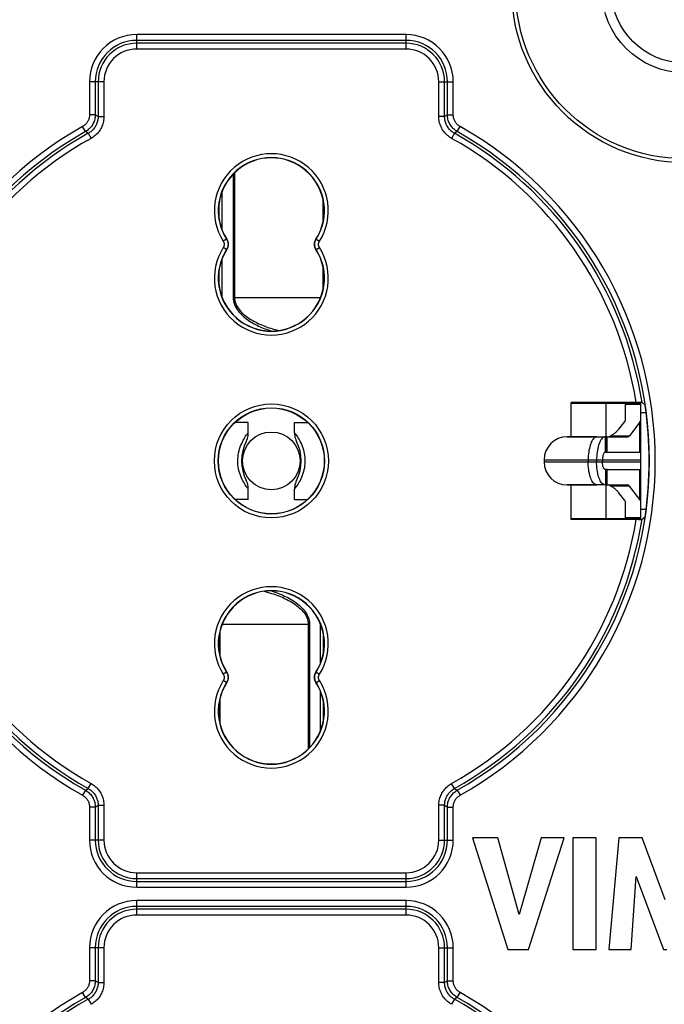
# Model space of a CAD drawing. Units: millimetres. Extents: x -85 to 232, y -103 to 106.
# Drawn here: x -3 to 14, y -9 to 16 of the extents above; entities that cross this region are included whole.
import ezdxf

# ---------------------------------------------------------------- set-up
doc = ezdxf.new("R2010")
doc.units = ezdxf.units.MM
doc.header["$LTSCALE"] = 16.335
doc.layers.get('0').update_dxf_attribs({"linetype": 'CONTINUOUS'})
for name, color, linetype in [('ASSI', 7, 'CONTINUOUS'), ('DRAFT', 7, 'CONTINUOUS'), ('RACCORDO', 7, 'CONTINUOUS')]:
    doc.layers.add(name, color=color, linetype=linetype)
doc.styles.get("Standard").update_dxf_attribs({"font": 'txt', "width": 0.8})
doc.dimstyles.new('DIMSTYLE_1', dxfattribs={"dimtxt": 3, "dimasz": 3, "dimexe": 1.5, "dimexo": 0.5, "dimgap": 0.75, "dimtad": 1, "dimlfac": 2, "dimtxsty": 'STANDARD', "dimblk": '_FILLED', "dimblk1": '_FILLED', "dimblk2": '_FILLED', "dimcen": 0.09, "dimazin": 2, "dimtfac": 1, "dimtofl": 0, "dimtmove": 0, "dimatfit": 3, "dimldrblk": '_FILLED', "dimfxl": 1, "dimtolj": 1, "dimarcsym": 0})

# ---------------------------------------------------------------- blocks, each defined once
blk = doc.blocks.new('_FILLED')
at = {"color": 0, "linetype": 'BYBLOCK'}
blk.add_solid([(0, 0), (-1, 0.3167), (-1, -0.3167)], dxfattribs=at)
blk = doc.blocks.new('*D0')
at = {"color": 7, "linetype": 'CONTINUOUS'}
for p, q in [((-56.875, -5.826), (-56.875, 102.75)), ((85.125, -5.826), (85.125, 102.75)), ((-56.875, 101.25), (14.125, 101.25)), ((85.125, 101.25), (14.125, 101.25))]:
    blk.add_line(p, q, dxfattribs=at)
at = {"color": 7, "linetype": 'CONTINUOUS', "xscale": 3, "yscale": 3, "zscale": 3, "rotation": 180}
blk.add_blockref('_FILLED', (-56.875, 101.25), dxfattribs=at)
at = {"color": 7, "linetype": 'CONTINUOUS', "xscale": 3, "yscale": 3, "zscale": 3}
blk.add_blockref('_FILLED', (85.125, 101.25), dxfattribs=at)

msp = doc.modelspace()

# ---------------------------------------------------------------- linework, layer by layer
at = {"color": 7, "linetype": 'CONTINUOUS'}
for p, q in [((11.1665, 6.25), (12.975, 6.25)), ((12.575, 5.807), (12.575, 6.25)), ((12.975, 4.975), (12.975, 6.25)), ((2.775, 5.75), (2.432, 5.75)), ((2.775, 5.4836), (2.775, 5.75)), ((3.975, 5.4836), (3.975, 5.75)), ((3.975, 5.75), (4.318, 5.75)), ((12.5647, 5.7808), (12.3989, 5.5712)), ((12.9545, 5.7545), (12.6778, 5.405)), ((11.8361, 5.375), (11.0625, 5.375)), ((12.1042, 5.375), (12.0537, 5.375)), ((12.1043, 5.375), (12.6294, 5.375)), ((12.1043, 4.975), (12.1043, 5.375)), ((12.0537, 4.975), (12.1042, 4.975)), ((12.1042, 4.525), (12.0537, 4.525)), ((12.1043, 4.125), (12.1043, 4.525)), ((12.975, 3.25), (12.975, 4.525)), ((11.0625, 4.125), (11.8361, 4.125)), ((12.0537, 4.125), (12.1042, 4.125)), ((12.1042, 4.125), (12.6294, 4.125)), ((12.9545, 3.7455), (12.6778, 4.095)), ((2.775, 3.75), (2.775, 4.0164)), ((3.975, 3.75), (3.975, 4.0164)), ((12.5647, 3.7192), (12.3989, 3.9288)), ((2.775, 3.75), (2.432, 3.75)), ((3.975, 3.75), (4.318, 3.75)), ((12.575, 3.25), (12.575, 3.693)), ((11.1665, 3.25), (12.975, 3.25)), ((9.2608, -5.0436), (8.6033, -5.0436)), ((8.6033, -5.0436), (9.5226, -7.9433)), ((9.8136, -7.0395), (9.2608, -5.0436)), ((10.3832, -5.0436), (9.8136, -7.0395)), ((10.056, -7.9433), (10.988, -5.0436)), ((10.988, -5.0436), (10.3832, -5.0436)), ((11.8179, -5.0434), (11.2126, -5.0434)), ((11.2126, -5.0434), (11.2126, -7.9433)), ((11.8179, -7.9433), (11.8179, -5.0434)), ((12.4056, -5.0436), (12.1437, -7.9433)), ((13.0103, -5.0436), (12.4056, -5.0436)), ((13.6092, -6.6535), (13.0103, -5.0436)), ((12.7228, -7.9433), (12.8534, -6.0498)), ((12.8534, -6.0498), (13.5635, -7.9433)), ((9.5226, -7.9433), (10.056, -7.9433)), ((11.2126, -7.9433), (11.8179, -7.9433)), ((12.1437, -7.9433), (12.7228, -7.9433)), ((13.5635, -7.9433), (13.6483, -7.9433))]:
    msp.add_line(p, q, dxfattribs=at)
at = {"color": 250, "linetype": 'CONTINUOUS'}
for p, q in [((12.075, 5.375), (12.075, 6.25)), ((12.575, 6.22), (12.975, 6.22)), ((12.9545, 4.975), (12.9545, 5.7545)), ((3.975, 5.4836), (3.9752, 5.4832)), ((12.0746, 4.975), (12.0746, 5.375)), ((12.2677, 5.405), (12.6778, 5.405)), ((12.2677, 5.375), (12.2677, 5.405)), ((12.0746, 4.125), (12.0746, 4.525)), ((12.9545, 3.7455), (12.9545, 4.525)), ((12.075, 3.25), (12.075, 4.125)), ((12.2677, 4.125), (12.2677, 4.095)), ((12.6778, 4.095), (12.2677, 4.095)), ((2.775, 4.0164), (2.7745, 4.017)), ((3.9862, 4.0309), (3.975, 4.0164)), ((12.575, 3.28), (12.975, 3.28))]:
    msp.add_line(p, q, dxfattribs=at)
for points in [[(2.5508, 5.0653), (2.567, 5.1144), (2.5849, 5.1612), (2.6042, 5.2058), (2.6248, 5.2485), (2.646, 5.289), (2.6669, 5.326), (2.6873, 5.3594), (2.7067, 5.3893), (2.7242, 5.4152), (2.7398, 5.4369), (2.7529, 5.4547), (2.7631, 5.4683), (2.7703, 5.4775), (2.7742, 5.4826), (2.775, 5.4836)], [(3.9752, 5.4832), (3.9842, 5.4718), (3.9933, 5.4599), (4.0052, 5.4438), (4.0196, 5.4239), (4.0361, 5.4002), (4.0544, 5.3725), (4.0739, 5.3413), (4.0944, 5.3062), (4.1155, 5.2675), (4.1362, 5.2262), (4.156, 5.1827), (4.1746, 5.1367), (4.1919, 5.0882)], [(12.1997, 5.4034), (12.2106, 5.4039), (12.2216, 5.4043), (12.2328, 5.4046), (12.2442, 5.4048), (12.2559, 5.4049), (12.2677, 5.405)], [(2.7745, 4.017), (2.7648, 4.0296), (2.7555, 4.0417), (2.7436, 4.0579), (2.7291, 4.078), (2.7127, 4.1016), (2.6947, 4.1289), (2.6755, 4.1598), (2.6556, 4.1936), (2.6355, 4.2304), (2.6155, 4.2702), (2.5963, 4.312), (2.5782, 4.356), (2.5615, 4.402), (2.5464, 4.4493), (2.5334, 4.4978), (2.5225, 4.5476), (2.5138, 4.5981), (2.5076, 4.6491), (2.5039, 4.7007), (2.5028, 4.7527), (2.5043, 4.8053), (2.5084, 4.8583), (2.5152, 4.9109), (2.5247, 4.9628), (2.5366, 5.0143), (2.5508, 5.0653)], [(4.1919, 5.0882), (4.2068, 5.039), (4.2196, 4.9892), (4.2301, 4.9387), (4.2382, 4.8874), (4.2437, 4.8354), (4.2467, 4.7832), (4.247, 4.7307), (4.2448, 4.678), (4.2398, 4.6256), (4.2322, 4.5736), (4.2222, 4.5218), (4.2098, 4.4713), (4.1951, 4.4218), (4.1784, 4.3736), (4.1603, 4.3274), (4.1408, 4.2835), (4.1203, 4.2417), (4.0997, 4.203), (4.0792, 4.1676), (4.0592, 4.1352), (4.0406, 4.1065), (4.0236, 4.0818), (4.0085, 4.0607), (3.996, 4.0437), (3.9862, 4.0309)], [(12.2677, 4.095), (12.2563, 4.0951), (12.2449, 4.0952), (12.2335, 4.0954), (12.2222, 4.0957), (12.2109, 4.0961), (12.1997, 4.0966)]]:
    msp.add_lwpolyline(points, dxfattribs=at)
at = {"color": 7, "linetype": 'CONTINUOUS'}
for points in [[(2.7212, 5.2579), (2.7373, 5.2931), (2.751, 5.3305), (2.7617, 5.3689), (2.7692, 5.408), (2.7737, 5.4475), (2.775, 5.4836)], [(3.975, 5.4836), (3.9763, 5.4479), (3.9807, 5.4085), (3.9882, 5.3695), (3.9988, 5.3312), (4.0124, 5.2939), (4.0288, 5.2579)], [(12.1394, 5.375), (12.1397, 5.3751), (12.1469, 5.3779), (12.1542, 5.3809), (12.1617, 5.3841), (12.1692, 5.3875), (12.1768, 5.3911), (12.1844, 5.395), (12.192, 5.3991), (12.1997, 5.4034)], [(12.3989, 5.5712), (12.3848, 5.5543), (12.3702, 5.538), (12.3551, 5.5222), (12.3395, 5.507), (12.3233, 5.4923), (12.3068, 5.4782), (12.2899, 5.4645), (12.2726, 5.4513), (12.2549, 5.4386), (12.2369, 5.4264), (12.2185, 5.4147), (12.1997, 5.4034)], [(2.775, 4.0164), (2.7737, 4.0522), (2.7693, 4.0916), (2.7618, 4.1306), (2.7512, 4.1689), (2.7376, 4.2062), (2.7212, 4.2421)], [(4.0288, 4.2421), (4.0123, 4.206), (3.9988, 4.1687), (3.9882, 4.1305), (3.9807, 4.0915), (3.9763, 4.052), (3.975, 4.0164)], [(12.1997, 4.0966), (12.1846, 4.1049), (12.1694, 4.1124), (12.1541, 4.1192), (12.1394, 4.125)], [(12.1997, 4.0966), (12.2185, 4.0853), (12.2369, 4.0736), (12.2549, 4.0614), (12.2726, 4.0487), (12.2899, 4.0355), (12.3068, 4.0218), (12.3233, 4.0077), (12.3395, 3.993), (12.3551, 3.9778), (12.3702, 3.962), (12.3848, 3.9457), (12.3989, 3.9288)]]:
    msp.add_lwpolyline(points, dxfattribs=at)
msp.add_circle((3.375, 4.75), 0.75, dxfattribs=at)
for centre, start, end in [((3.725, 4.75), 153.16508, 206.82222), ((3.025, 4.75), 333.16488, 26.82172)]:
    msp.add_arc(centre, 1.125, start, end, dxfattribs=at)
for centre, major_axis, ratio, start_param, end_param in [((12.175, 5.807), (0.4, 0), 0.2916667, -0.2268928, 0), ((12.175, 5.807), (0.8, 0), 0.2916667, -0.2268928, 0), ((12.6294, 6.125), (0, 0.75), 0.2308682, -3.1415927, -2.8577985), ((12.6294, 3.375), (0, 0.75), 0.2308682, -0.2837941, 0), ((12.175, 3.693), (0.4, 0), 0.2916667, 0, 0.2268928), ((12.175, 3.693), (0.8, 0), 0.2916667, 0, 0.2268928)]:
    msp.add_ellipse(centre, major_axis=major_axis, ratio=ratio, start_param=start_param, end_param=end_param, dxfattribs=at)
at = {"layer": 'ASSI', "color": 7, "linetype": 'CONTINUOUS'}
for p, q in [((11.0629, 5.375), (12.0537, 5.375)), ((12.0537, 5.375), (12.0338, 5.3727)), ((12.1042, 4.975), (12.975, 4.975)), ((12.975, 4.525), (12.975, 4.975)), ((10.4625, 4.775), (10.4625, 4.725)), ((11.8257, 4.775), (11.8257, 4.725)), ((11.9781, 4.775), (11.9781, 4.725)), ((12.1043, 4.525), (12.975, 4.525)), ((12.0537, 4.125), (11.0629, 4.125)), ((12.0537, 4.125), (12.0338, 4.1273))]:
    msp.add_line(p, q, dxfattribs=at)
at = {"layer": 'ASSI', "color": 250, "linetype": 'CONTINUOUS'}
for p, q in [((12.0537, 4.975), (12.0537, 5.375)), ((10.4625, 4.775), (12.975, 4.775)), ((10.4625, 4.725), (12.975, 4.725)), ((11.6075, 4.775), (11.6075, 4.725)), ((12.0537, 4.525), (12.0537, 4.125))]:
    msp.add_line(p, q, dxfattribs=at)
for points in [[(11.8361, 5.375), (11.8162, 5.3727), (11.7964, 5.3659), (11.777, 5.3546), (11.7579, 5.3388), (11.7395, 5.3188), (11.7218, 5.2946), (11.705, 5.2665), (11.6892, 5.2346), (11.6745, 5.1993), (11.661, 5.1607), (11.6488, 5.1191), (11.6381, 5.075), (11.6289, 5.0286), (11.6213, 4.9802), (11.6153, 4.9303), (11.611, 4.8792), (11.6084, 4.8273), (11.6075, 4.775)], [(11.8361, 4.125), (11.8162, 4.1273), (11.7964, 4.1341), (11.777, 4.1454), (11.7579, 4.1612), (11.7395, 4.1812), (11.7218, 4.2054), (11.705, 4.2335), (11.6892, 4.2654), (11.6745, 4.3007), (11.661, 4.3393), (11.6488, 4.3809), (11.6381, 4.425), (11.6289, 4.4714), (11.6213, 4.5198), (11.6153, 4.5697), (11.611, 4.6208), (11.6084, 4.6727), (11.6075, 4.725)]]:
    msp.add_lwpolyline(points, dxfattribs=at)
at = {"layer": 'ASSI', "color": 7, "linetype": 'CONTINUOUS'}
for points in [[(12.0338, 5.3727), (12.0141, 5.3659), (11.9946, 5.3546), (11.9757, 5.3388), (11.9573, 5.3188), (11.9397, 5.2946), (11.9229, 5.2665), (11.9071, 5.2346), (11.8924, 5.1993), (11.879, 5.1607), (11.8669, 5.1191), (11.8562, 5.075), (11.847, 5.0286), (11.8394, 4.9802)], [(11.8394, 4.9802), (11.8334, 4.9303), (11.8291, 4.8792), (11.8265, 4.8273), (11.8257, 4.775)], [(12.0304, 4.9653), (12.0229, 4.9577), (12.0158, 4.9481), (12.0091, 4.9366), (12.003, 4.9235), (11.9975, 4.909), (11.9926, 4.8929), (11.9883, 4.8752), (11.9846, 4.8563), (11.9818, 4.8366), (11.9797, 4.8164), (11.9785, 4.7958), (11.9781, 4.775)], [(12.0537, 4.975), (12.0458, 4.9739), (12.038, 4.9707), (12.0304, 4.9653)], [(11.8394, 4.5198), (11.8334, 4.5697), (11.8291, 4.6208), (11.8265, 4.6727), (11.8257, 4.725)], [(12.0304, 4.5347), (12.0229, 4.5423), (12.0158, 4.5519), (12.0091, 4.5634), (12.003, 4.5765), (11.9975, 4.591), (11.9926, 4.6071), (11.9883, 4.6248), (11.9846, 4.6437), (11.9818, 4.6634), (11.9797, 4.6836), (11.9785, 4.7042), (11.9781, 4.725)], [(12.0338, 4.1273), (12.0141, 4.1341), (11.9946, 4.1454), (11.9757, 4.1612), (11.9573, 4.1812), (11.9397, 4.2054), (11.9229, 4.2335), (11.9071, 4.2654), (11.8924, 4.3007), (11.879, 4.3393), (11.8669, 4.3809), (11.8562, 4.425), (11.847, 4.4714), (11.8394, 4.5198)], [(12.0537, 4.525), (12.0458, 4.5261), (12.038, 4.5293), (12.0304, 4.5347)]]:
    msp.add_lwpolyline(points, dxfattribs=at)
for centre, start, end in [((11.0625, 4.775), 90, 180), ((11.0625, 4.725), 180, 270)]:
    msp.add_arc(centre, 0.6, start, end, dxfattribs=at)
at = {"layer": 'DRAFT', "color": 7, "linetype": 'CONTINUOUS'}
for p, q in [((11.1665, 5.375), (11.1665, 6.2693)), ((11.1665, 3.2307), (11.1665, 4.125))]:
    msp.add_line(p, q, dxfattribs=at)
for centre, radius in [((14.125, -6.5), 29.725), ((14.125, -6.5), 29.4), ((3.375, 4.75), 1.375)]:
    msp.add_circle(centre, radius, dxfattribs=at)
msp.add_arc((3.375, 4.75), 9.8198, 351.5118, 8.4882, dxfattribs=at)
at = {"layer": 'RACCORDO', "color": 250, "linetype": 'CONTINUOUS'}
for p, q in [((-0.125, 15.4513), (-0.125, 15.8264)), ((6.875, 15.8264), (-0.125, 15.8264)), ((6.875, 15.4513), (6.875, 15.8264)), ((6.875, 15.4513), (-0.125, 15.4513)), ((-1.3514, 14.6), (-1.3514, 13.7425)), ((-0.9763, 14.6), (-1.3514, 14.6)), ((-0.9763, 14.6), (-0.9763, 13.6985)), ((7.7263, 13.6985), (7.7263, 14.6)), ((7.7263, 14.6), (8.1014, 14.6)), ((8.1014, 13.7425), (8.1014, 14.6)), ((-1.2014, 13.7425), (-1.3514, 13.7425)), ((-1.1263, 13.6985), (-1.2014, 13.7425)), ((-1.1263, 13.6985), (-0.9763, 13.6985)), ((7.8763, 13.6985), (7.7263, 13.6985)), ((7.9514, 13.7425), (7.8763, 13.6985)), ((7.9514, 13.7425), (8.1014, 13.7425)), ((-1.4556, 13.3071), (-1.5293, 13.4377)), ((-1.3824, 13.2621), (-1.4556, 13.3071)), ((8.2056, 13.3071), (8.1324, 13.2621)), ((8.2056, 13.3071), (8.2793, 13.4377)), ((-1.3824, 13.2621), (-1.3092, 13.1311)), ((8.1324, 13.2621), (8.0592, 13.1311)), ((2.382, 12.2006), (2.382, 9)), ((2.4161, 12.2351), (2.4161, 9)), ((2.0869, 11.7296), (2.0955, 11.7296)), ((2.0955, 11.7296), (2.0966, 11.7559)), ((2.0955, 10.7476), (2.0955, 11.7296)), ((4.709, 11.5815), (4.709, 10.9176)), ((2.0205, 11.0162), (2.0205, 11.4863)), ((2.2099, 10.5091), (2.1255, 10.4555)), ((2.2164, 10.5096), (2.2099, 10.5091)), ((4.5401, 10.5091), (4.5336, 10.5096)), ((4.5401, 10.5091), (4.6245, 10.4555)), ((2.2099, 10.2409), (2.1255, 10.2945)), ((2.2164, 10.2404), (2.2099, 10.2409)), ((4.5401, 10.2409), (4.5336, 10.2404)), ((4.5401, 10.2409), (4.6245, 10.2945)), ((2.0955, 8.9971), (2.0955, 10.0024)), ((2.0205, 9.2637), (2.0205, 9.7338)), ((4.709, 9.8324), (4.709, 9.1685)), ((2.382, 9), (4.6556, 9)), ((2.041, -0.3324), (2.041, 0.3315)), ((4.368, 0.5), (2.0944, 0.5)), ((4.3339, 0.5), (4.3339, -2.7351)), ((4.368, 0.5), (4.368, -2.7006)), ((4.6545, -0.5024), (4.6545, 0.5029)), ((4.7295, -0.2338), (4.7295, 0.2363)), ((2.2099, -0.7409), (2.1255, -0.7945)), ((2.2099, -0.7409), (2.2164, -0.7404)), ((4.5336, -0.7404), (4.5401, -0.7409)), ((4.5401, -0.7409), (4.6245, -0.7945)), ((2.2099, -1.0091), (2.1255, -0.9555)), ((2.2099, -1.0091), (2.2164, -1.0096)), ((4.5336, -1.0096), (4.5401, -1.0091)), ((4.5401, -1.0091), (4.6245, -0.9555)), ((4.6545, -2.2296), (4.6545, -1.2476)), ((2.041, -2.0815), (2.041, -1.4176)), ((4.7295, -1.9863), (4.7295, -1.5162)), ((4.6533, -2.2562), (4.6545, -2.2296)), ((4.6545, -2.2296), (4.6631, -2.2296)), ((-1.4556, -3.8071), (-1.5293, -3.9377)), ((-1.4556, -3.8071), (-1.3824, -3.7621)), ((-1.3824, -3.7621), (-1.3092, -3.6311)), ((8.1324, -3.7621), (8.0592, -3.6311)), ((8.1324, -3.7621), (8.2056, -3.8071)), ((8.2056, -3.8071), (8.2793, -3.9377)), ((-1.3514, -4.2425), (-1.3514, -5.1)), ((-1.2014, -4.2425), (-1.3514, -4.2425)), ((-1.2014, -4.2425), (-1.1263, -4.1985)), ((-1.1263, -4.1985), (-0.9763, -4.1985)), ((-0.9763, -4.1985), (-0.9763, -5.1)), ((7.8763, -4.1985), (7.7263, -4.1985)), ((7.7263, -5.1), (7.7263, -4.1985)), ((7.8763, -4.1985), (7.9514, -4.2425)), ((7.9514, -4.2425), (8.1014, -4.2425)), ((8.1014, -5.1), (8.1014, -4.2425)), ((-0.9763, -5.1), (-1.3514, -5.1)), ((7.7263, -5.1), (8.1014, -5.1)), ((-0.125, -6.3264), (-0.125, -5.9513)), ((-0.125, -5.9513), (6.875, -5.9513)), ((6.875, -6.3264), (6.875, -5.9513)), ((-0.125, -6.3264), (6.875, -6.3264)), ((-0.125, -7.0487), (-0.125, -6.6736)), ((6.875, -6.6736), (-0.125, -6.6736)), ((6.875, -7.0487), (6.875, -6.6736)), ((6.875, -7.0487), (-0.125, -7.0487)), ((-0.9763, -7.9), (-1.3514, -7.9)), ((-1.3514, -7.9), (-1.3514, -8.7575)), ((-0.9763, -7.9), (-0.9763, -8.8015)), ((7.7263, -7.9), (8.1014, -7.9)), ((7.7263, -8.8015), (7.7263, -7.9)), ((8.1014, -8.7575), (8.1014, -7.9)), ((-1.2014, -8.7575), (-1.3514, -8.7575)), ((-1.1263, -8.8015), (-1.2014, -8.7575)), ((-1.1263, -8.8015), (-0.9763, -8.8015)), ((7.8763, -8.8015), (7.7263, -8.8015)), ((7.9514, -8.7575), (7.8763, -8.8015)), ((7.9514, -8.7575), (8.1014, -8.7575)), ((-1.4556, -9.1929), (-1.5293, -9.0623)), ((-1.3824, -9.2379), (-1.4556, -9.1929)), ((8.2056, -9.1929), (8.1324, -9.2379)), ((8.2056, -9.1929), (8.2793, -9.0623)), ((-1.3824, -9.2379), (-1.3092, -9.3689)), ((8.1324, -9.2379), (8.0592, -9.3689))]:
    msp.add_line(p, q, dxfattribs=at)
at = {"layer": 'RACCORDO', "color": 7, "linetype": 'CONTINUOUS'}
for p, q in [((6.875, 15.6764), (-0.125, 15.6764)), ((6.875, 15.6013), (-0.125, 15.6013)), ((-1.2014, 14.6), (-1.2014, 13.7425)), ((-1.1263, 14.6), (-1.1263, 13.6985)), ((7.8763, 13.6985), (7.8763, 14.6)), ((7.9514, 13.7425), (7.9514, 14.6)), ((2.2164, 10.5096), (2.2259, 10.4933)), ((4.5336, 10.2404), (4.524, 10.2568)), ((2.007, 9.3663), (2.007, 9.6364)), ((12.9209, 6.2691), (11.1665, 6.2693)), ((12.9667, 6.2689), (12.9209, 6.2691)), ((12.9869, 6.2686), (12.9667, 6.2689)), ((13.0074, 6.268), (13.0873, 6.1995)), ((13.1136, 6), (12.975, 6)), ((12.975, 3.5), (13.1136, 3.5)), ((12.9209, 3.2309), (11.1665, 3.2307)), ((12.9209, 3.2309), (12.9667, 3.2311)), ((12.9667, 3.2311), (12.9869, 3.2314)), ((12.9869, 3.2314), (12.9967, 3.2316)), ((13.0074, 3.232), (13.0873, 3.3005)), ((2.2164, -0.7404), (2.226, -0.7568)), ((4.5336, -1.0096), (4.524, -0.9932)), ((-1.2014, -4.2425), (-1.2014, -5.1)), ((-1.1263, -4.1985), (-1.1263, -5.1)), ((7.8763, -5.1), (7.8763, -4.1985)), ((7.9514, -5.1), (7.9514, -4.2425)), ((-0.125, -6.1013), (6.875, -6.1013)), ((-0.125, -6.1764), (6.875, -6.1764)), ((6.875, -6.8236), (-0.125, -6.8236)), ((6.875, -6.8987), (-0.125, -6.8987)), ((-1.2014, -7.9), (-1.2014, -8.7575)), ((-1.1263, -7.9), (-1.1263, -8.8015)), ((7.8763, -8.8015), (7.8763, -7.9)), ((7.9514, -8.7575), (7.9514, -7.9))]:
    msp.add_line(p, q, dxfattribs=at)
at = {"layer": 'RACCORDO', "color": 250, "linetype": 'CONTINUOUS'}
for points in [[(-1.3514, 13.7425), (-1.352, 13.7219), (-1.3538, 13.7015), (-1.3568, 13.6813), (-1.3609, 13.6612), (-1.3663, 13.6413), (-1.3728, 13.6218), (-1.3805, 13.6027), (-1.3893, 13.584), (-1.3991, 13.566), (-1.41, 13.5486), (-1.4219, 13.5317), (-1.4348, 13.5157), (-1.4485, 13.5004), (-1.4632, 13.486), (-1.4787, 13.4724), (-1.4948, 13.4599), (-1.5117, 13.4483), (-1.5293, 13.4377)], [(-1.2014, 13.7425), (-1.2022, 13.7131), (-1.2048, 13.6839), (-1.2091, 13.6548), (-1.2151, 13.6261), (-1.2228, 13.5978), (-1.2321, 13.5699), (-1.243, 13.5427), (-1.2555, 13.5161), (-1.2696, 13.4904), (-1.2851, 13.4655), (-1.3021, 13.4415), (-1.3204, 13.4186), (-1.3401, 13.3968), (-1.361, 13.3762), (-1.3831, 13.3569), (-1.4062, 13.3389), (-1.4304, 13.3222), (-1.4556, 13.3071)], [(-1.1263, 13.6985), (-1.1269, 13.6736), (-1.1288, 13.6487), (-1.1319, 13.6238), (-1.1363, 13.599), (-1.142, 13.5744), (-1.1489, 13.55), (-1.157, 13.526), (-1.1664, 13.5023), (-1.177, 13.4792), (-1.1887, 13.4566), (-1.2016, 13.4346), (-1.2156, 13.4134), (-1.2306, 13.3928), (-1.2467, 13.3731), (-1.2637, 13.3543), (-1.2816, 13.3363), (-1.3003, 13.3194), (-1.3198, 13.3035), (-1.34, 13.2886), (-1.3609, 13.2748), (-1.3824, 13.2621)], [(-0.9763, 13.6985), (-0.9771, 13.6661), (-0.9795, 13.6338), (-0.9836, 13.6016), (-0.9893, 13.5694), (-0.9966, 13.5373), (-1.0056, 13.5056), (-1.0162, 13.4744), (-1.0284, 13.4436), (-1.0421, 13.4135), (-1.0574, 13.3841), (-1.0742, 13.3554), (-1.0924, 13.3278), (-1.112, 13.3011), (-1.1329, 13.2754), (-1.155, 13.2509), (-1.1783, 13.2276), (-1.2027, 13.2055), (-1.2281, 13.1848), (-1.2542, 13.1655), (-1.2812, 13.1477), (-1.3092, 13.1311)], [(8.0592, 13.1311), (8.0312, 13.1477), (8.0042, 13.1655), (7.9781, 13.1848), (7.9527, 13.2055), (7.9283, 13.2276), (7.905, 13.2509), (7.8829, 13.2754), (7.862, 13.3011), (7.8424, 13.3278), (7.8242, 13.3554), (7.8074, 13.3841), (7.7921, 13.4135), (7.7784, 13.4436), (7.7662, 13.4744), (7.7556, 13.5056), (7.7466, 13.5373), (7.7393, 13.5694), (7.7336, 13.6016), (7.7295, 13.6338), (7.7271, 13.6661), (7.7263, 13.6985)], [(8.1324, 13.2621), (8.1109, 13.2748), (8.09, 13.2886), (8.0698, 13.3035), (8.0503, 13.3194), (8.0316, 13.3363), (8.0137, 13.3543), (7.9967, 13.3731), (7.9806, 13.3928), (7.9656, 13.4134), (7.9516, 13.4346), (7.9387, 13.4566), (7.927, 13.4792), (7.9164, 13.5023), (7.907, 13.526), (7.8989, 13.55), (7.892, 13.5744), (7.8863, 13.599), (7.8819, 13.6238), (7.8788, 13.6487), (7.8769, 13.6736), (7.8763, 13.6985)], [(8.2056, 13.3071), (8.1804, 13.3222), (8.1562, 13.3389), (8.1331, 13.3569), (8.111, 13.3762), (8.0901, 13.3968), (8.0704, 13.4186), (8.0521, 13.4415), (8.0351, 13.4655), (8.0196, 13.4904), (8.0055, 13.5161), (7.993, 13.5427), (7.9821, 13.5699), (7.9728, 13.5978), (7.9651, 13.6261), (7.9591, 13.6548), (7.9548, 13.6839), (7.9522, 13.7131), (7.9514, 13.7425)], [(8.2793, 13.4377), (8.2617, 13.4483), (8.2448, 13.4599), (8.2287, 13.4724), (8.2132, 13.486), (8.1985, 13.5004), (8.1848, 13.5157), (8.1719, 13.5317), (8.16, 13.5486), (8.1491, 13.566), (8.1393, 13.584), (8.1305, 13.6027), (8.1228, 13.6218), (8.1163, 13.6413), (8.1109, 13.6612), (8.1068, 13.6813), (8.1038, 13.7015), (8.102, 13.7219), (8.1014, 13.7425)], [(2.2099, 10.5091), (2.2194, 10.4928), (2.2277, 10.4759), (2.2347, 10.4583), (2.2403, 10.4403), (2.2445, 10.4219), (2.2474, 10.4033), (2.2488, 10.3844), (2.2488, 10.3656), (2.2474, 10.3467), (2.2445, 10.3281), (2.2403, 10.3097), (2.2347, 10.2917), (2.2277, 10.2741), (2.2194, 10.2572), (2.2099, 10.2409)], [(4.5401, 10.2409), (4.5306, 10.2572), (4.5223, 10.2741), (4.5153, 10.2917), (4.5097, 10.3097), (4.5055, 10.3281), (4.5026, 10.3467), (4.5012, 10.3656), (4.5012, 10.3844), (4.5026, 10.4033), (4.5055, 10.4219), (4.5097, 10.4403), (4.5153, 10.4583), (4.5223, 10.4759), (4.5306, 10.4928), (4.5401, 10.5091)], [(2.1255, 10.4555), (2.1313, 10.4456), (2.1362, 10.4355), (2.1404, 10.425), (2.1437, 10.4143), (2.1463, 10.4032), (2.148, 10.392), (2.1488, 10.3807), (2.1488, 10.3693), (2.148, 10.358), (2.1463, 10.3469), (2.1437, 10.3358), (2.1404, 10.325), (2.1362, 10.3145), (2.1313, 10.3044), (2.1255, 10.2945)], [(4.6245, 10.2945), (4.6187, 10.3044), (4.6138, 10.3145), (4.6096, 10.325), (4.6063, 10.3358), (4.6037, 10.3469), (4.602, 10.358), (4.6012, 10.3693), (4.6012, 10.3807), (4.602, 10.392), (4.6037, 10.4032), (4.6063, 10.4143), (4.6096, 10.425), (4.6138, 10.4355), (4.6187, 10.4456), (4.6245, 10.4555)], [(2.382, 9), (2.3842, 8.9537), (2.3907, 8.9077), (2.4015, 8.8621), (2.4172, 8.816), (2.4371, 8.7703), (2.4596, 8.7269), (2.4846, 8.6864), (2.5123, 8.6483), (2.5409, 8.6126), (2.5695, 8.5801), (2.599, 8.5499), (2.6302, 8.5206), (2.6635, 8.4913), (2.6985, 8.4629), (2.7346, 8.4353), (2.7719, 8.4087), (2.8104, 8.383), (2.8492, 8.3586), (2.8882, 8.3354), (2.9274, 8.3134), (2.9664, 8.2925), (3.0045, 8.2731), (3.0423, 8.2548), (3.081, 8.2371), (3.1206, 8.2196), (3.1611, 8.2025), (3.2031, 8.1857), (3.2469, 8.169), (3.2923, 8.1525), (3.3391, 8.1363), (3.372, 8.1255)], [(2.4161, 9), (2.4183, 8.957), (2.4247, 8.9141), (2.4354, 8.8715), (2.4508, 8.8286), (2.4704, 8.7861), (2.4926, 8.7458), (2.5174, 8.7082), (2.5446, 8.6727), (2.5727, 8.6396), (2.601, 8.6093), (2.6301, 8.5813), (2.6608, 8.554), (2.6936, 8.5268), (2.7281, 8.5003), (2.7637, 8.4747), (2.8005, 8.4499), (2.8384, 8.426), (2.8766, 8.4033), (2.9151, 8.3817), (2.9537, 8.3612), (2.9921, 8.3419), (3.0297, 8.3238), (3.067, 8.3068), (3.105, 8.2903), (3.1441, 8.274), (3.184, 8.2582), (3.2254, 8.2425), (3.2686, 8.2269), (3.3133, 8.2116), (3.3594, 8.1965), (3.4069, 8.1818), (3.4559, 8.1675), (3.5066, 8.1534), (3.5589, 8.1397), (3.5644, 8.1383)], [(3.1854, 1.3616), (3.2125, 1.3548), (3.2684, 1.3398), (3.3224, 1.3243), (3.3745, 1.3085), (3.4249, 1.2923), (3.4739, 1.2757), (3.5212, 1.2588), (3.5669, 1.2415), (3.6104, 1.2242), (3.6524, 1.2066), (3.6942, 1.1881), (3.7361, 1.1687), (3.7778, 1.1483), (3.8197, 1.1265), (3.8621, 1.1031), (3.9046, 1.0783), (3.9462, 1.0522), (3.987, 1.0248), (4.0269, 0.996), (4.0648, 0.9665), (4.1002, 0.9365), (4.1336, 0.9058), (4.1654, 0.8733), (4.196, 0.8388), (4.2249, 0.8025), (4.2513, 0.764), (4.2752, 0.7224), (4.2963, 0.6786), (4.3128, 0.6342), (4.3244, 0.5898), (4.3314, 0.5451), (4.3339, 0.5)], [(3.378, 1.3745), (3.3946, 1.3692), (3.4458, 1.3517), (3.4954, 1.3339), (3.5434, 1.3156), (3.5898, 1.2971), (3.634, 1.2785), (3.6766, 1.2596), (3.719, 1.2397), (3.7615, 1.2188), (3.8039, 1.1969), (3.8463, 1.1735), (3.8894, 1.1483), (3.9325, 1.1216), (3.9748, 1.0936), (4.0161, 1.064), (4.0566, 1.0331), (4.095, 1.0014), (4.131, 0.9692), (4.1649, 0.9362), (4.1971, 0.9012), (4.2282, 0.8641), (4.2576, 0.8251), (4.2843, 0.7836), (4.3084, 0.7389), (4.3298, 0.6917), (4.3467, 0.644), (4.3584, 0.5965), (4.3655, 0.5485), (4.368, 0.5)], [(2.2099, -0.7409), (2.2194, -0.7572), (2.2277, -0.7741), (2.2347, -0.7917), (2.2403, -0.8097), (2.2445, -0.8281), (2.2474, -0.8467), (2.2488, -0.8656), (2.2488, -0.8844), (2.2474, -0.9033), (2.2445, -0.9219), (2.2403, -0.9403), (2.2347, -0.9583), (2.2277, -0.9759), (2.2194, -0.9928), (2.2099, -1.0091)], [(4.5401, -1.0091), (4.5306, -0.9928), (4.5223, -0.9759), (4.5153, -0.9583), (4.5097, -0.9403), (4.5055, -0.9219), (4.5026, -0.9033), (4.5012, -0.8844), (4.5012, -0.8656), (4.5026, -0.8467), (4.5055, -0.8281), (4.5097, -0.8097), (4.5153, -0.7917), (4.5223, -0.7741), (4.5306, -0.7572), (4.5401, -0.7409)], [(2.1255, -0.7945), (2.1313, -0.8044), (2.1362, -0.8145), (2.1404, -0.825), (2.1437, -0.8358), (2.1463, -0.8469), (2.148, -0.858), (2.1488, -0.8693), (2.1488, -0.8807), (2.148, -0.892), (2.1463, -0.9032), (2.1437, -0.9143), (2.1404, -0.925), (2.1362, -0.9355), (2.1313, -0.9456), (2.1255, -0.9555)], [(4.6245, -0.9555), (4.6187, -0.9456), (4.6138, -0.9355), (4.6096, -0.925), (4.6063, -0.9143), (4.6037, -0.9032), (4.602, -0.892), (4.6012, -0.8807), (4.6012, -0.8693), (4.602, -0.858), (4.6037, -0.8469), (4.6063, -0.8358), (4.6096, -0.825), (4.6138, -0.8145), (4.6187, -0.8044), (4.6245, -0.7945)], [(-1.4556, -3.8071), (-1.4304, -3.8222), (-1.4062, -3.8389), (-1.3831, -3.8569), (-1.361, -3.8762), (-1.3401, -3.8968), (-1.3204, -3.9186), (-1.3021, -3.9415), (-1.2851, -3.9655), (-1.2696, -3.9904), (-1.2555, -4.0161), (-1.243, -4.0427), (-1.2321, -4.0699), (-1.2228, -4.0978), (-1.2151, -4.1261), (-1.2091, -4.1548), (-1.2048, -4.1839), (-1.2022, -4.2131), (-1.2014, -4.2425)], [(-1.3824, -3.7621), (-1.3609, -3.7748), (-1.34, -3.7886), (-1.3198, -3.8035), (-1.3003, -3.8194), (-1.2816, -3.8363), (-1.2637, -3.8543), (-1.2467, -3.8731), (-1.2306, -3.8928), (-1.2156, -3.9134), (-1.2016, -3.9346), (-1.1887, -3.9566), (-1.177, -3.9792), (-1.1664, -4.0023), (-1.157, -4.026), (-1.1489, -4.05), (-1.142, -4.0744), (-1.1363, -4.099), (-1.1319, -4.1238), (-1.1288, -4.1487), (-1.1269, -4.1736), (-1.1263, -4.1985)], [(-1.3092, -3.6311), (-1.2812, -3.6477), (-1.2542, -3.6655), (-1.2281, -3.6848), (-1.2027, -3.7055), (-1.1783, -3.7276), (-1.155, -3.7509), (-1.1329, -3.7754), (-1.112, -3.8011), (-1.0924, -3.8278), (-1.0742, -3.8554), (-1.0574, -3.8841), (-1.0421, -3.9135), (-1.0284, -3.9436), (-1.0162, -3.9744), (-1.0056, -4.0056), (-0.9966, -4.0373), (-0.9893, -4.0694), (-0.9836, -4.1016), (-0.9795, -4.1338), (-0.9771, -4.1661), (-0.9763, -4.1985)], [(7.7263, -4.1985), (7.7271, -4.1661), (7.7295, -4.1338), (7.7336, -4.1016), (7.7393, -4.0694), (7.7466, -4.0373), (7.7556, -4.0056), (7.7662, -3.9744), (7.7784, -3.9436), (7.7921, -3.9135), (7.8074, -3.8841), (7.8242, -3.8554), (7.8424, -3.8278), (7.862, -3.8011), (7.8829, -3.7754), (7.905, -3.7509), (7.9283, -3.7276), (7.9527, -3.7055), (7.9781, -3.6848), (8.0042, -3.6655), (8.0312, -3.6477), (8.0592, -3.6311)], [(7.8763, -4.1985), (7.8769, -4.1736), (7.8788, -4.1487), (7.8819, -4.1238), (7.8863, -4.099), (7.892, -4.0744), (7.8989, -4.05), (7.907, -4.026), (7.9164, -4.0023), (7.927, -3.9792), (7.9387, -3.9566), (7.9516, -3.9346), (7.9656, -3.9134), (7.9806, -3.8928), (7.9967, -3.8731), (8.0137, -3.8543), (8.0316, -3.8363), (8.0503, -3.8194), (8.0698, -3.8035), (8.09, -3.7886), (8.1109, -3.7748), (8.1324, -3.7621)], [(7.9514, -4.2425), (7.9522, -4.2131), (7.9548, -4.1839), (7.9591, -4.1548), (7.9651, -4.1261), (7.9728, -4.0978), (7.9821, -4.0699), (7.993, -4.0427), (8.0055, -4.0161), (8.0196, -3.9904), (8.0351, -3.9655), (8.0521, -3.9415), (8.0704, -3.9186), (8.0901, -3.8968), (8.111, -3.8762), (8.1331, -3.8569), (8.1562, -3.8389), (8.1804, -3.8222), (8.2056, -3.8071)], [(-1.5293, -3.9377), (-1.5117, -3.9483), (-1.4948, -3.9599), (-1.4787, -3.9724), (-1.4632, -3.986), (-1.4485, -4.0004), (-1.4348, -4.0157), (-1.4219, -4.0317), (-1.41, -4.0486), (-1.3991, -4.066), (-1.3893, -4.084), (-1.3805, -4.1027), (-1.3728, -4.1218), (-1.3663, -4.1413), (-1.3609, -4.1612), (-1.3568, -4.1813), (-1.3538, -4.2015), (-1.352, -4.2219), (-1.3514, -4.2425)], [(8.1014, -4.2425), (8.102, -4.2219), (8.1038, -4.2015), (8.1068, -4.1813), (8.1109, -4.1612), (8.1163, -4.1413), (8.1228, -4.1218), (8.1305, -4.1027), (8.1393, -4.084), (8.1491, -4.066), (8.16, -4.0486), (8.1719, -4.0317), (8.1848, -4.0157), (8.1985, -4.0004), (8.2132, -3.986), (8.2287, -3.9724), (8.2448, -3.9599), (8.2617, -3.9483), (8.2793, -3.9377)], [(-1.3514, -8.7575), (-1.352, -8.7781), (-1.3538, -8.7985), (-1.3568, -8.8187), (-1.3609, -8.8388), (-1.3663, -8.8587), (-1.3728, -8.8782), (-1.3805, -8.8973), (-1.3893, -8.916), (-1.3991, -8.934), (-1.41, -8.9514), (-1.4219, -8.9683), (-1.4348, -8.9843), (-1.4485, -8.9996), (-1.4632, -9.014), (-1.4787, -9.0276), (-1.4948, -9.0401), (-1.5117, -9.0517), (-1.5293, -9.0623)], [(-1.2014, -8.7575), (-1.2022, -8.7869), (-1.2048, -8.8161), (-1.2091, -8.8452), (-1.2151, -8.8739), (-1.2228, -8.9022), (-1.2321, -8.9301), (-1.243, -8.9573), (-1.2555, -8.9839), (-1.2696, -9.0096), (-1.2851, -9.0345), (-1.3021, -9.0585), (-1.3204, -9.0814), (-1.3401, -9.1032), (-1.361, -9.1238), (-1.3831, -9.1431), (-1.4062, -9.1611), (-1.4304, -9.1778), (-1.4556, -9.1929)], [(-1.1263, -8.8015), (-1.1269, -8.8264), (-1.1288, -8.8513), (-1.1319, -8.8762), (-1.1363, -8.901), (-1.142, -8.9256), (-1.1489, -8.95), (-1.157, -8.974), (-1.1664, -8.9977), (-1.177, -9.0208), (-1.1887, -9.0434), (-1.2016, -9.0654), (-1.2156, -9.0866), (-1.2306, -9.1072), (-1.2467, -9.1269), (-1.2637, -9.1457), (-1.2816, -9.1637), (-1.3003, -9.1806), (-1.3198, -9.1965), (-1.34, -9.2114), (-1.3609, -9.2252), (-1.3824, -9.2379)], [(-0.9763, -8.8015), (-0.9771, -8.8339), (-0.9795, -8.8662), (-0.9836, -8.8984), (-0.9893, -8.9306), (-0.9966, -8.9627), (-1.0056, -8.9944), (-1.0162, -9.0256), (-1.0284, -9.0564), (-1.0421, -9.0865), (-1.0574, -9.1159), (-1.0742, -9.1446), (-1.0924, -9.1722), (-1.112, -9.1989), (-1.1329, -9.2246), (-1.155, -9.2491), (-1.1783, -9.2724), (-1.2027, -9.2945), (-1.2281, -9.3152), (-1.2542, -9.3345), (-1.2812, -9.3523), (-1.3092, -9.3689)], [(8.0592, -9.3689), (8.0312, -9.3523), (8.0042, -9.3345), (7.9781, -9.3152), (7.9527, -9.2945), (7.9283, -9.2724), (7.905, -9.2491), (7.8829, -9.2246), (7.862, -9.1989), (7.8424, -9.1722), (7.8242, -9.1446), (7.8074, -9.1159), (7.7921, -9.0865), (7.7784, -9.0564), (7.7662, -9.0256), (7.7556, -8.9944), (7.7466, -8.9627), (7.7393, -8.9306), (7.7336, -8.8984), (7.7295, -8.8662), (7.7271, -8.8339), (7.7263, -8.8015)], [(8.1324, -9.2379), (8.1109, -9.2252), (8.09, -9.2114), (8.0698, -9.1965), (8.0503, -9.1806), (8.0316, -9.1637), (8.0137, -9.1457), (7.9967, -9.1269), (7.9806, -9.1072), (7.9656, -9.0866), (7.9516, -9.0654), (7.9387, -9.0434), (7.927, -9.0208), (7.9164, -8.9977), (7.907, -8.974), (7.8989, -8.95), (7.892, -8.9256), (7.8863, -8.901), (7.8819, -8.8762), (7.8788, -8.8513), (7.8769, -8.8264), (7.8763, -8.8015)], [(8.2056, -9.1929), (8.1804, -9.1778), (8.1562, -9.1611), (8.1331, -9.1431), (8.111, -9.1238), (8.0901, -9.1032), (8.0704, -9.0814), (8.0521, -9.0585), (8.0351, -9.0345), (8.0196, -9.0096), (8.0055, -8.9839), (7.993, -8.9573), (7.9821, -8.9301), (7.9728, -8.9022), (7.9651, -8.8739), (7.9591, -8.8452), (7.9548, -8.8161), (7.9522, -8.7869), (7.9514, -8.7575)], [(8.2793, -9.0623), (8.2617, -9.0517), (8.2448, -9.0401), (8.2287, -9.0276), (8.2132, -9.014), (8.1985, -8.9996), (8.1848, -8.9843), (8.1719, -8.9683), (8.16, -8.9514), (8.1491, -8.934), (8.1393, -8.916), (8.1305, -8.8973), (8.1228, -8.8782), (8.1163, -8.8587), (8.1109, -8.8388), (8.1068, -8.8187), (8.1038, -8.7985), (8.102, -8.7781), (8.1014, -8.7575)]]:
    msp.add_lwpolyline(points, dxfattribs=at)
at = {"layer": 'RACCORDO', "color": 7, "linetype": 'CONTINUOUS'}
for points in [[(2.2259, 10.4933), (2.2342, 10.4764), (2.2411, 10.459), (2.2468, 10.441), (2.2511, 10.4225), (2.254, 10.4039), (2.2555, 10.3851), (2.2555, 10.3662), (2.2542, 10.3474), (2.2513, 10.3287), (2.2471, 10.31), (2.2415, 10.2918), (2.2345, 10.2742), (2.2261, 10.2571), (2.2164, 10.2404)], [(4.524, 10.2568), (4.5158, 10.2736), (4.5088, 10.291), (4.5032, 10.309), (4.4989, 10.3275), (4.496, 10.3461), (4.4945, 10.3648), (4.4945, 10.3837), (4.4958, 10.4026), (4.4987, 10.4213), (4.5029, 10.44), (4.5086, 10.4583), (4.5156, 10.4759), (4.5239, 10.493), (4.5336, 10.5096)], [(13.0074, 6.268), (13.0069, 6.2681), (13.0055, 6.2682), (13.0034, 6.2683), (13.0005, 6.2684), (12.9967, 6.2684), (12.9869, 6.2686)], [(12.9967, 3.2316), (13.0005, 3.2316), (13.0034, 3.2317), (13.0055, 3.2318), (13.0069, 3.2319), (13.0074, 3.232)], [(2.226, -0.7568), (2.2343, -0.7738), (2.2413, -0.7913), (2.2469, -0.8093), (2.2512, -0.8279), (2.2541, -0.8466), (2.2555, -0.8655), (2.2555, -0.8845), (2.2541, -0.9033), (2.2512, -0.9221), (2.2469, -0.9407), (2.2412, -0.9588), (2.2343, -0.9762), (2.226, -0.9932), (2.2164, -1.0096)], [(4.524, -0.9932), (4.5157, -0.9762), (4.5088, -0.9588), (4.5031, -0.9407), (4.4988, -0.9221), (4.4959, -0.9033), (4.4945, -0.8845), (4.4945, -0.8655), (4.4959, -0.8466), (4.4988, -0.8279), (4.5031, -0.8093), (4.5087, -0.7913), (4.5157, -0.7738), (4.524, -0.7568), (4.5336, -0.7404)]]:
    msp.add_lwpolyline(points, dxfattribs=at)
for centre, radius in [((14.125, -6.5), 71), ((14.125, -6.5), 68.25), ((14.125, -6.5), 59), ((14.125, 17), 2.165), ((3.375, 4.75), 1.3807)]:
    msp.add_circle(centre, radius, dxfattribs=at)
at = {"layer": 'RACCORDO', "color": 250, "linetype": 'CONTINUOUS'}
for centre, radius in [((14.125, -6.5), 70.5), ((14.125, -6.5), 68.7103), ((14.125, -6.5), 59.4564), ((14.125, -6.5), 29.9126), ((14.125, -6.5), 29.7626), ((14.125, -6.5), 29.3641), ((14.125, -6.5), 29.1142), ((14.125, 17), 4.502), ((14.125, 17), 4.4023), ((14.125, 17), 1.915), ((3.375, 4.75), 1.4807)]:
    msp.add_circle(centre, radius, dxfattribs=at)
for centre, radius, start, end in [((-0.125, 14.6), 1.2264, 90, 180), ((6.875, 14.6), 1.2264, 0, 90), ((-0.125, 14.6), 0.8513, 90, 180), ((6.875, 14.6), 0.8513, 0, 90), ((3.375, 4.75), 9.9764, 119.44527, 240.55473), ((3.375, 4.75), 9.9764, 299.44527, 60.55473), ((3.375, 4.75), 9.6013, 119.2006, 170.89545), ((3.375, 4.75), 9.6013, 9.10455, 60.7994), ((3.375, 11.25), 1.4807, 327.54826, 212.45174), ((3.375, 9.5), 1.4807, 147.54826, 32.45174), ((3.375, 4.75), 9.6013, 189.10455, 240.7994), ((3.375, 4.75), 9.6013, 299.2006, 350.89545), ((3.375, 0), 1.4807, 327.54826, 212.45174), ((3.375, -1.75), 1.4807, 147.54826, 32.45174), ((-0.125, -5.1), 1.2264, 180, 270), ((-0.125, -5.1), 0.8513, 180, 270), ((6.875, -5.1), 1.2264, 270, 360), ((6.875, -5.1), 0.8513, 270, 360), ((-0.125, -7.9), 1.2264, 90, 180), ((6.875, -7.9), 1.2264, 0, 90), ((-0.125, -7.9), 0.8513, 90, 180), ((6.875, -7.9), 0.8513, 0, 90), ((3.375, -17.75), 9.9764, 119.44527, 240.55473), ((3.375, -17.75), 9.9764, 299.44527, 60.55473)]:
    msp.add_arc(centre, radius, start, end, dxfattribs=at)
at = {"layer": 'RACCORDO', "color": 7, "linetype": 'CONTINUOUS'}
for centre, radius, start, end in [((-0.125, 14.6), 1.0764, 90, 180), ((6.875, 14.6), 1.0764, 0, 90), ((-0.125, 14.6), 1.0013, 90, 180), ((6.875, 14.6), 1.0013, 0, 90), ((3.375, 4.75), 9.8264, 119.44527, 240.55473), ((3.375, 4.75), 9.8264, 299.44527, 60.55473), ((3.375, 4.75), 9.7513, 119.2006, 171.04438), ((3.375, 4.75), 9.7513, 8.95562, 60.7994), ((3.375, 11.25), 1.3807, 327.54826, 212.45174), ((3.375, 11.25), 1.375, 327.42082, 212.57918), ((3.375, 9.5), 1.3807, 147.54826, 32.45174), ((3.375, 9.5), 1.375, 147.42082, 32.57918), ((3.375, 4.75), 9.7513, 188.95562, 240.7994), ((3.375, 4.75), 9.7513, 299.2006, 351.04438), ((3.375, 0), 1.3807, 327.54826, 212.45174), ((3.375, 0), 1.375, 327.42082, 212.57918), ((3.375, -1.75), 1.3807, 147.54826, 32.45174), ((3.375, -1.75), 1.375, 147.42082, 32.57918), ((-0.125, -5.1), 1.0764, 180, 270), ((-0.125, -5.1), 1.0013, 180, 270), ((6.875, -5.1), 1.0764, 270, 360), ((6.875, -5.1), 1.0013, 270, 360), ((-0.125, -7.9), 1.0764, 90, 180), ((-0.125, -7.9), 1.0013, 90, 180), ((6.875, -7.9), 1.0764, 0, 90), ((6.875, -7.9), 1.0013, 0, 90), ((3.375, -17.75), 9.8264, 119.44527, 240.55473), ((3.375, -17.75), 9.8264, 299.44527, 60.55473), ((3.375, -17.75), 9.7513, 119.2006, 171.04438), ((3.375, -17.75), 9.7513, 8.95562, 60.7994)]:
    msp.add_arc(centre, radius, start, end, dxfattribs=at)

# ---------------------------------------------------------------- dimensions: what is measured, and where the dimension line sits
at = {"color": 7, "linetype": 'CONTINUOUS'}
dim = msp.add_linear_dim(base=(-56.8748, 101.25), p1=(85.1248, -6.3264), p2=(-56.8748, -6.3264), angle=180, text='%%c<>', dimstyle='DIMSTYLE_1', dxfattribs=at)
dim.commit()
dim.dimension.update_dxf_attribs({"geometry": '*D0', "text_midpoint": (8.5893, 101.25), "dimtype": 160})

doc.saveas('drawing.dxf')
